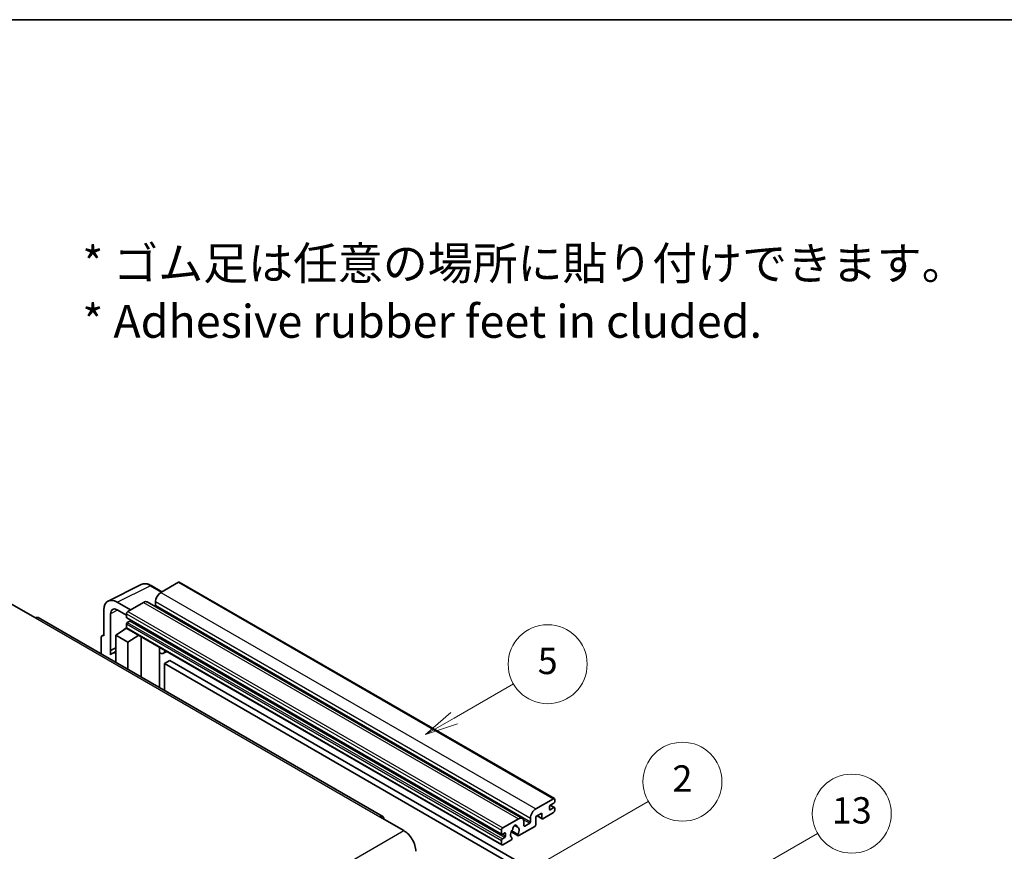
# Model space of a CAD drawing. Units: millimetres. Extents: x 4 to 8872, y 3 to 1130.
# Drawn here: x 357 to 656, y 877 to 1130 of the extents above; entities that cross this region are included whole.
import ezdxf

# ---------------------------------------------------------------- set-up
doc = ezdxf.new("R2010")
doc.units = ezdxf.units.MM
for name, color, linetype, lineweight in [('Border (ISO)', 7, 'Continuous', 35), ('Symbol (ISO)', 7, 'Continuous', 18), ('Symbol (TK)', 100, 'Continuous', 18), ('Visible (ISO)', 7, 'Continuous', 35), ('Visible Narrow (ISO)', 7, 'Continuous', 25)]:
    doc.layers.add(name, color=color, linetype=linetype, lineweight=lineweight)
doc.styles.add('Note Text (TK)', font='MS PGothic.ttf')
doc.styles.add('Note Text (TK2)', font='MS PGothic.ttf')

# ---------------------------------------------------------------- blocks, each defined once
blk = doc.blocks.new('図面枠 tk図枠')
at = {"layer": 'Border (ISO)'}
blk.add_line((14.5, 289), (405.5, 289), dxfattribs=at)
blk = doc.blocks.new('バルーン2')
at = {"layer": 'Symbol (TK)', "color": 100}
for p, q in [((135.708, 235.932), (140.21, 238.531)), ((135.458, 236.365), (133.543, 234.682)), ((135.708, 235.932), (133.543, 234.682)), ((133.543, 234.682), (135.958, 235.499))]:
    blk.add_line(p, q, dxfattribs=at)
at = {"layer": 'Symbol (TK)'}
blk.add_circle((142.809, 240.031), 3, dxfattribs=at)
at = {"layer": 'Symbol (TK)', "color": 7, "insert": (142.809, 240.025), "char_height": 2, "attachment_point": 5, "style": 'Note Text (TK2)'}
blk.add_mtext('5', dxfattribs=at)
blk = doc.blocks.new('バルーン10')
at = {"layer": 'Symbol (TK)', "color": 100}
for p, q in [((155.619, 222.74), (163.307, 227.179)), ((155.369, 223.174), (153.454, 221.49)), ((155.619, 222.74), (153.454, 221.49)), ((153.454, 221.49), (155.869, 222.307))]:
    blk.add_line(p, q, dxfattribs=at)
at = {"layer": 'Symbol (TK)'}
blk.add_circle((165.905, 228.679), 3, dxfattribs=at)
at = {"layer": 'Symbol (TK)', "color": 7, "insert": (165.905, 228.673), "char_height": 2, "attachment_point": 5, "style": 'Note Text (TK2)'}
blk.add_mtext('13', dxfattribs=at)
blk = doc.blocks.new('バルーン12')
at = {"layer": 'Symbol (TK)', "color": 100}
for p, q in [((140.96, 224.132), (150.446, 229.609)), ((140.71, 224.565), (138.795, 222.882)), ((140.96, 224.132), (138.795, 222.882)), ((138.795, 222.882), (141.21, 223.699))]:
    blk.add_line(p, q, dxfattribs=at)
at = {"layer": 'Symbol (TK)'}
blk.add_circle((153.044, 231.109), 3, dxfattribs=at)
at = {"layer": 'Symbol (TK)', "color": 7, "insert": (153.044, 231.091), "char_height": 2, "attachment_point": 5, "style": 'Note Text (TK2)'}
blk.add_mtext('2', dxfattribs=at)

msp = doc.modelspace()

# ---------------------------------------------------------------- linework, layer by layer
at = {"layer": 'Visible (ISO)'}
for p, q in [((383.8785, 953.4128), (393.9353, 958.4354)), ((400.2019, 956.2405), (396.9552, 958.1149)), ((405.2222, 959.1389), (399.8886, 956.0595)), ((405.5079, 959.1672), (519.4531, 893.3809)), ((354.5125, 952.4903), (361.7856, 948.2912)), ((390.676, 950.7407), (386.6329, 953.0749)), ((394.6358, 953.0268), (389.8678, 950.2741)), ((395.7786, 953.1401), (509.7238, 887.3538)), ((398.2723, 953.2601), (398.2723, 952.1404)), ((467.2946, 887.9553), (362.6428, 948.3761)), ((382.5948, 950.7435), (382.5948, 942.809)), ((384.6163, 938.3739), (384.6163, 949.5735)), ((386.6354, 950.7392), (389.4638, 949.1062)), ((389.4638, 949.5742), (389.4638, 948.4545)), ((389.5348, 948.2975), (503.48, 882.5112)), ((388.798, 944.7706), (389.4666, 945.3217)), ((389.4638, 946.4949), (389.4638, 945.3751)), ((390.4335, 947.3347), (389.7062, 946.9148)), ((381.7866, 942.343), (381.7866, 937.3233)), ((382.0434, 942.8768), (382.5948, 943.1522)), ((382.5948, 942.809), (382.5943, 942.8093)), ((386.2313, 943.0423), (389.5001, 945.2027)), ((386.2313, 943.0423), (386.2313, 934.7572)), ((389.8678, 940.9427), (386.2313, 943.0423)), ((388.8238, 944.7557), (388.798, 944.7706)), ((388.798, 944.7706), (388.798, 944.7386)), ((389.5821, 945.1135), (503.5273, 879.3272)), ((389.8678, 940.9427), (393.22, 943.0132)), ((393.9085, 930.3248), (393.9085, 942.6157)), ((389.8678, 932.6577), (389.8678, 940.9427)), ((399.5329, 939.0679), (399.7329, 939.253)), ((384.6163, 938.3739), (386.2313, 939.1804)), ((384.6168, 938.3736), (384.6163, 938.3739)), ((384.6168, 938.3736), (386.2313, 939.1799)), ((384.6168, 937.0366), (384.6168, 938.3736)), ((386.2313, 938.113), (385.1333, 937.479)), ((399.5349, 939.0697), (399.5349, 927.0764)), ((401.6837, 938.1267), (400.7082, 937.5635)), ((402.5958, 935.3672), (400.9795, 934.434)), ((400.9795, 926.2423), (400.9795, 934.434)), ((400.9795, 934.434), (512.9044, 869.8142)), ((402.5958, 935.3672), (514.5207, 870.7473)), ((513.8338, 890.2732), (519.1674, 893.3526)), ((519.329, 892.0462), (518.1976, 891.393)), ((518.2172, 891.4043), (519.5004, 890.6635)), ((519.5714, 893.1193), (519.5714, 892.4661)), ((515.6116, 888.9669), (513.8338, 887.9404)), ((515.6116, 887.4738), (515.6116, 888.9669)), ((519.1674, 889.1535), (515.9349, 887.2872)), ((517.9552, 890.9731), (517.9552, 890.1333)), ((518.1976, 889.9933), (519.329, 890.6465)), ((519.5714, 890.5065), (519.5714, 889.8533)), ((466.4374, 887.8704), (473.7105, 883.6713)), ((503.8131, 884.4878), (508.581, 887.2405)), ((510.1972, 886.3074), (510.1972, 885.1876)), ((510.4397, 885.0477), (511.9751, 885.9342)), ((512.2175, 886.3541), (512.2175, 887.4738)), ((513.8338, 887.9404), (513.8338, 885.5142)), ((514.1847, 888.143), (515.7063, 887.2646)), ((503.409, 882.6682), (503.409, 883.7879)), ((504.3787, 882.9481), (503.6514, 882.5282)), ((504.6212, 881.9683), (504.6212, 882.8081)), ((506.3627, 883.305), (508.4135, 882.1209)), ((508.3509, 882.5108), (506.499, 883.58)), ((507.3139, 885.2315), (508.1021, 884.7764)), ((513.5105, 884.9544), (508.6421, 882.1436)), ((503.409, 879.5888), (503.409, 880.7086)), ((503.6514, 881.1285), (504.3787, 881.5484)), ((506.2571, 880.7666), (503.8131, 879.3555)), ((506.499, 881.4985), (506.5483, 881.47))]:
    msp.add_line(p, q, dxfattribs=at)
for centre, major_axis, ratio, start_param, end_param in [((405.2222, 958.6723), (0.2857, 0.4949), 0.57735027, 0, 0.78539816), ((386.6378, 948.4035), (-2.8606, 4.9547), 0.5766475, 5.49839613, 7.06797448), ((399.8886, 954.1933), (-1.1429, -1.9795), 0.57735027, 3.92699082, 5.49778714), ((386.6378, 948.4035), (-1.4303, 2.4774), 0.5766475, 5.49839613, 7.06797448), ((394.6358, 951.1606), (1.1429, 1.9795), 0.57735027, 0, 0.78539816), ((398.0299, 952.0004), (-0.1714, -0.2969), 0.57735027, 1.15447238, 2.35619449), ((361.7856, 946.8915), (0.8571, 1.4846), 0.57735027, 0, 0.78539816), ((389.8678, 949.8075), (-0.2857, -0.4949), 0.57735027, 3.92699082, 5.49778714), ((389.7062, 948.5944), (-0.1714, -0.2969), 0.57735027, 5.49778714, 6.28318531), ((389.7062, 946.6348), (-0.1714, -0.2969), 0.57735027, 3.92699082, 5.49778714), ((389.8678, 945.6084), (-0.2857, -0.4949), 0.57735027, 5.49778714, 6.28318531), ((390.4335, 947.6146), (-0.1714, -0.2969), 0.57735027, 0.78539816, 1.99787491), ((382.5952, 941.875), (-0.5721, 0.9909), 0.5766475, 5.49839613, 7.06797448), ((387.8475, 932.7777), (-2.7143, 4.7013), 0.57735027, 5.93239267, 6.4981299), ((398.9635, 939.3194), (-0.5709, 0.2495), 0.0957488, 2.43291877, 3.09977496), ((399.5653, 939.543), (1.1429, -1.9795), 0.57735027, 5.47896434, 6.96484411), ((518.1976, 891.1131), (-0.1714, -0.2969), 0.57735027, 3.92699082, 5.49778714), ((519.1674, 892.886), (0.2857, 0.4949), 0.57735027, 5.49778714, 7.06858347), ((519.329, 892.3262), (-0.1714, -0.2969), 0.57735027, 0.78539816, 2.35619449), ((513.8338, 888.407), (1.1429, 1.9795), 0.57735027, 0.78539816, 2.35619449), ((518.1976, 890.2732), (-0.1714, -0.2969), 0.57735027, 5.49778714, 7.06858347), ((519.1674, 889.6201), (-0.2857, -0.4949), 0.57735027, 0.78539816, 2.35619449), ((519.329, 890.3666), (0.1714, 0.2969), 0.57735027, 5.49778714, 7.06858347), ((466.4374, 886.4707), (0.8571, 1.4846), 0.57735027, 5.49778714, 7.06858347), ((507.4496, 884.6278), (0.4286, 0.7423), 0.57735027, 5.4356982, 8.70146874), ((508.581, 885.3743), (1.1429, 1.9795), 0.57735027, 5.49778714, 7.06858347), ((511.9751, 886.2141), (0.1714, 0.2969), 0.57735027, 3.92699082, 5.49778714), ((513.5105, 885.3276), (-0.2286, -0.3959), 0.57735027, 0.78539816, 2.35619449), ((515.9349, 887.6605), (-0.2286, -0.3959), 0.57735027, 5.49778714, 7.06858347), ((473.7105, 879.4722), (2.5714, -4.4538), 0.57735027, 0.78539816, 2.35619449), ((503.8131, 884.0212), (0.2857, 0.4949), 0.57735027, 0.78539816, 2.35619449), ((503.6514, 882.8081), (-0.1714, -0.2969), 0.57735027, 5.49778714, 7.06858347), ((504.3787, 882.6682), (0.1714, 0.2969), 0.57735027, 5.49778714, 7.06858347), ((507.4496, 883.0881), (-0.9263, -1.6044), 0.57735027, 4.44838985, 6.30980171), ((506.6027, 884.078), (-0.1714, -0.2969), 0.57735027, 1.71584878, 2.41828344), ((508.2965, 885.0559), (-0.1714, -0.2969), 0.57735027, 5.4356982, 6.13813286), ((507.4496, 883.0881), (0.9263, 1.6044), 0.57735027, 4.68577258, 6.54718444), ((508.6421, 882.5168), (-0.2286, -0.3959), 0.57735027, 5.04863368, 7.06858347), ((510.4397, 885.3276), (-0.1714, -0.2969), 0.57735027, 5.49778714, 7.06858347), ((503.6514, 880.8485), (0.1714, 0.2969), 0.57735027, 0.78539816, 2.35619449), ((503.8131, 879.8221), (-0.2857, -0.4949), 0.57735027, 5.49778714, 7.06858347), ((504.3787, 881.8283), (0.1714, 0.2969), 0.57735027, 3.92699082, 5.49778714), ((506.2571, 881.1399), (0.2286, 0.3959), 0.57735027, 3.92699082, 5.9469406)]:
    msp.add_ellipse(centre, major_axis=major_axis, ratio=ratio, start_param=start_param, end_param=end_param, dxfattribs=at)
msp.add_open_spline([(396.9552, 958.1149), (396.7519, 958.2323), (396.5461, 958.3335), (396.1326, 958.5001), (395.9247, 958.5655), (395.5099, 958.6568), (395.3028, 958.6827), (394.894, 958.6906), (394.6921, 958.6725), (394.3013, 958.5892), (394.1124, 958.5238), (393.9353, 958.4354)], degree=3, knots=[-0.784789176, -0.784789176, -0.784789176, -0.784789176, -0.634804167, -0.634804167, -0.484819157, -0.484819157, -0.334834148, -0.334834148, -0.184849139, -0.184849139, -0.03486413, -0.03486413, -0.03486413, -0.03486413], dxfattribs=at)
at = {"layer": 'Visible Narrow (ISO)'}
for p, q in [((386.6329, 953.0749), (396.6836, 958.0945)), ((396.6836, 958.0945), (400.0484, 956.1518)), ((405.2222, 959.1389), (519.1674, 893.3526)), ((399.8886, 956.0595), (513.8338, 890.2732)), ((394.6358, 953.0268), (508.581, 887.2405)), ((398.2723, 953.2601), (512.2175, 887.4738)), ((398.2723, 952.1404), (512.2175, 886.3541)), ((361.7856, 948.2912), (466.4374, 887.8704)), ((386.7815, 950.6549), (384.6163, 949.5735)), ((389.4638, 949.5742), (503.409, 883.7879)), ((389.4638, 948.4545), (503.409, 882.6682)), ((389.8678, 950.2741), (503.8131, 884.4878)), ((389.4638, 946.4949), (503.409, 880.7086)), ((389.4638, 945.3751), (503.409, 879.5888)), ((389.7062, 946.9148), (503.6514, 881.1285)), ((390.4335, 947.3347), (504.3787, 881.5484)), ((382.5943, 942.8093), (382.5948, 942.8095)), ((399.3814, 939.0944), (399.6219, 939.3171)), ((399.3814, 939.0944), (399.3814, 927.165)), ((517.9552, 890.1333), (518.1976, 889.9933)), ((518.1273, 891.3403), (519.329, 890.6465)), ((510.0124, 887.0673), (511.9751, 885.9342)), ((514.3186, 888.2203), (515.6116, 887.4738)), ((312.4902, 790.5907), (473.7105, 883.6713)), ((503.6514, 882.5282), (504.6212, 881.9683)), ((504.3787, 882.9481), (504.6212, 882.8081)), ((507.412, 885.3046), (508.0545, 884.9336)), ((510.1972, 885.1876), (510.4397, 885.0477))]:
    msp.add_line(p, q, dxfattribs=at)
for centre, major_axis, ratio, start_param, end_param in [((396.6739, 953.4158), (-2.83, 4.9708), 0.57677384, 5.50187364, 6.25179868), ((396.6695, 957.6201), (0.2857, 0.4949), 0.57735027, 0, 0.75049158)]:
    msp.add_ellipse(centre, major_axis=major_axis, ratio=ratio, start_param=start_param, end_param=end_param, dxfattribs=at)

# ---------------------------------------------------------------- block references
at = {"xscale": 4, "yscale": 4, "zscale": 4}
msp.add_blockref('図面枠 tk図枠', (-53.8211, -25.9043), dxfattribs=at)
at = {"layer": 'Symbol (TK)', "xscale": 4, "yscale": 4, "zscale": 4}
for name in ['バルーン2', 'バルーン12', 'バルーン10']:
    msp.add_blockref(name, (-53.8211, -25.9043), dxfattribs=at)

# ---------------------------------------------------------------- texts
at = {"layer": 'Symbol (ISO)', "color": 7, "insert": (376.0518, 1047.2506), "char_height": 10, "width": 277.953224, "attachment_point": 4, "line_spacing_factor": 1.058182, "style": 'Note Text (TK)'}
msp.add_mtext('{\\fＭＳ Ｐゴシック|b0|i0;* ゴム足は任意の場所に貼り付けできます。\\P\\fＭＳ Ｐゴシック|b0|i0;* Adhesive rubber feet in cluded.}', dxfattribs=at)

doc.saveas('drawing.dxf')
